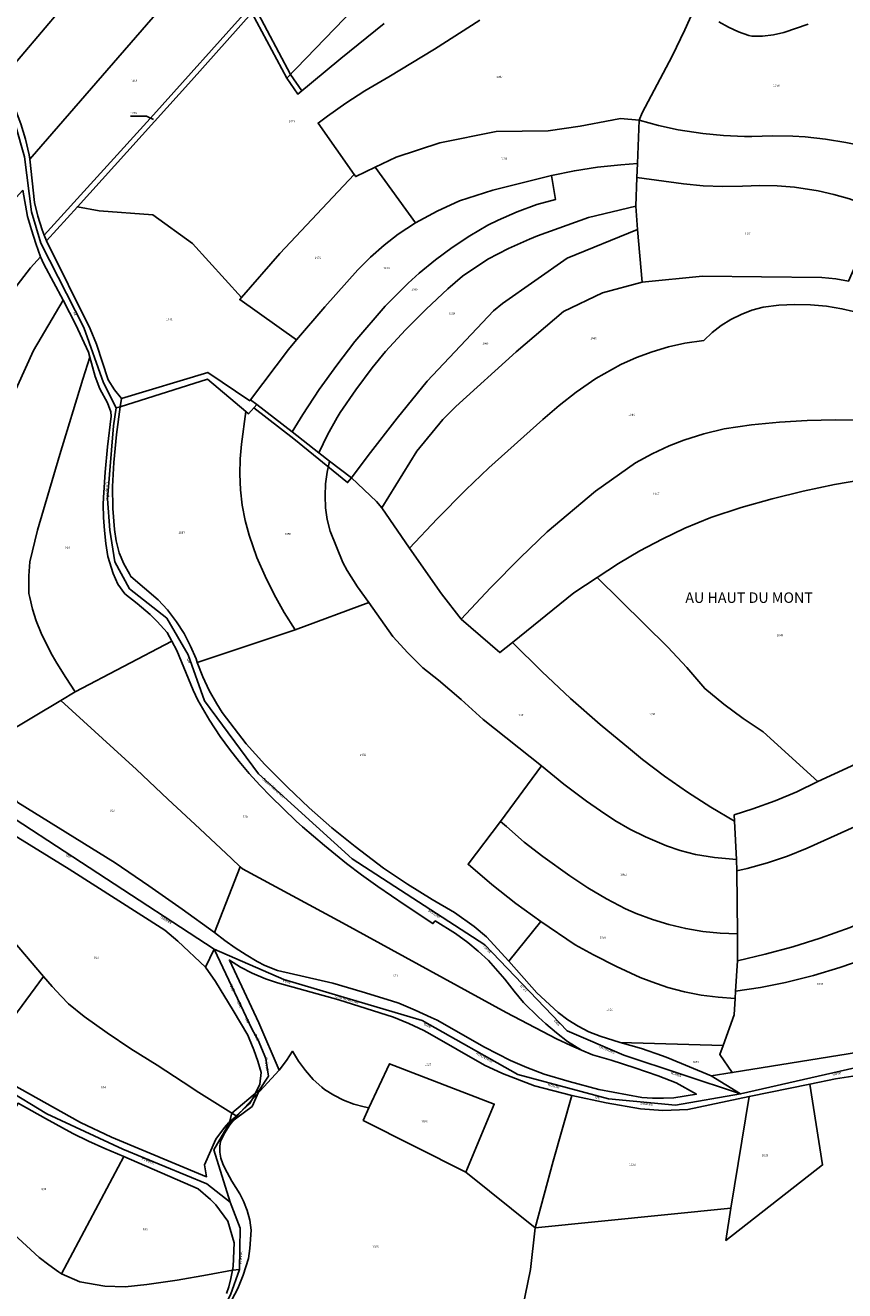
# Model space of a CAD drawing. Units: metres. Extents: x 990573 to 997744, y 6814943 to 6822873.
# Drawn here: x 995612 to 995926, y 6817122 to 6817605 of the extents above; entities that cross this region are included whole.
import ezdxf

# ---------------------------------------------------------------- set-up
doc = ezdxf.new("R2010")
doc.units = ezdxf.units.M
doc.header["$LTSCALE"] = 10
doc.linetypes.add('CONTINU', pattern=[0])
for name, color, linetype in [('1LIEUDIT', 8, 'CONTINU'), ('1PARCELLE', 8, 'CONTINU'), ('1SUBDFISC', 8, 'CONTINU'), ('1SUBDSECT', 8, 'CONTINU'), ('1ZONCOMM', 8, 'CONTINU'), ('3CHEMIN', 8, 'CONTINU'), ('3FLECHEPAR', 8, 'CONTINU'), ('3LIEUDITTEX', 8, 'CONTINU'), ('3PARCELLETEX', 8, 'CONTINU'), ('3TOPOLINE', 8, 'CONTINU'), ('3ZONCOMMTEX', 7, 'CONTINU')]:
    doc.layers.add(name, color=color, linetype=linetype)
doc.styles.get("Standard").update_dxf_attribs({"font": 'times.ttf'})

msp = doc.modelspace()

# ---------------------------------------------------------------- linework, layer by layer
at = {"layer": '1LIEUDIT'}
for points in [[(995611.85, 6817554.93), (995614.45, 6817533.95), (995618.06, 6817521.91), (995634.48, 6817489.67), (995642.04, 6817468.64), (995646.89, 6817459), (995648.44, 6817459.41), (995681.75, 6817469.92), (995696.44, 6817457.67), (995697.53, 6817456.77), (995700.68, 6817460.34), (995714.2, 6817449.81), (995724.45, 6817441.81), (995727.76, 6817448.68), (995731.43, 6817455.37), (995732.54, 6817457.23), (995738.51, 6817465.87), (995744.83, 6817474.25), (995749.96, 6817480.58), (995757.58, 6817488.83), (995765.5, 6817496.79), (995773.72, 6817504.46), (995779.32, 6817509.36), (995789.12, 6817515.91), (995796.95, 6817519.88), (995804.96, 6817523.48), (995808.11, 6817524.78), (995827.56, 6817531.73), (995845.63, 6817536.05), (995846.06, 6817547.13), (995846.27, 6817552.37), (995846.91, 6817568.94), (995848.06, 6817571.79), (995859.54, 6817593.46), (995864.47, 6817603.55), (995869.11, 6817614.02)], [(995869.11, 6817614.02), (995864.47, 6817603.55), (995859.54, 6817593.46), (995848.06, 6817571.79), (995846.91, 6817568.94), (995846.27, 6817552.37), (995846.06, 6817547.13), (995845.63, 6817536.05), (995827.56, 6817531.73), (995808.11, 6817524.78), (995804.96, 6817523.48), (995796.95, 6817519.88), (995789.12, 6817515.91), (995779.32, 6817509.36), (995773.72, 6817504.46), (995765.5, 6817496.79), (995757.58, 6817488.83), (995749.96, 6817480.58), (995744.83, 6817474.25), (995738.51, 6817465.87), (995732.54, 6817457.23), (995731.43, 6817455.37), (995727.76, 6817448.68), (995724.45, 6817441.81), (995714.2, 6817449.81), (995700.68, 6817460.34), (995697.53, 6817456.77), (995696.44, 6817457.67), (995681.75, 6817469.92), (995648.44, 6817459.41), (995646.89, 6817459), (995645.84, 6817452.11), (995643.5, 6817424.28), (995644.49, 6817412.3), (995646.4, 6817400.09), (995651.97, 6817389.88), (995666.21, 6817378.55), (995674.46, 6817364.55), (995680.64, 6817347.06), (995701.27, 6817319.08), (995737.17, 6817286.67), (995787.9, 6817253.76), (995819.42, 6817220.84), (995841.1, 6817211.54), (995885.75, 6817196.71), (995874.46, 6817203.63), (995882.6, 6817204.88), (995877.76, 6817211.83), (995879.06, 6817215.31), (995883.37, 6817226.91), (995883.72, 6817233.27), (995883.88, 6817235.99), (995884.55, 6817247.64), (995884.55, 6817257.89), (995884.37, 6817282.06), (995884.16, 6817286.35), (995883.48, 6817300.99), (995883.36, 6817303.42), (995890.47, 6817305.67), (995898.94, 6817308.76), (995907.24, 6817312.25), (995915.38, 6817316.11), (995936.05, 6817325.79)], [(995911.6, 6817605.64), (995902.36, 6817602.5), (995898.31, 6817601.61), (995894.19, 6817601.16), (995890.04, 6817601.12), (995888.89, 6817601.42), (995884.91, 6817602.77), (995881.08, 6817604.51), (995877.46, 6817606.62)], [(995877.46, 6817606.62), (995881.08, 6817604.51), (995884.91, 6817602.77), (995888.89, 6817601.42), (995890.04, 6817601.12), (995894.19, 6817601.16), (995898.31, 6817601.61), (995902.36, 6817602.5), (995911.6, 6817605.64)], [(995598.78, 6817301.13), (995613.61, 6817292.13), (995628.82, 6817282.65), (995665.53, 6817259.29), (995670.42, 6817255.15), (995680.99, 6817245.25), (995684.36, 6817252.05), (995711.02, 6817240.5), (995763.92, 6817224.75), (995800.57, 6817204.16), (995835.21, 6817194.84), (995860.81, 6817192.43), (995885.75, 6817196.71), (995841.1, 6817211.54), (995819.42, 6817220.84), (995787.9, 6817253.76), (995737.17, 6817286.67), (995701.27, 6817319.08), (995680.64, 6817347.06), (995674.46, 6817364.55), (995666.21, 6817378.55), (995651.97, 6817389.88), (995646.4, 6817400.09), (995644.49, 6817412.3), (995643.5, 6817424.28), (995645.84, 6817452.11), (995646.89, 6817459), (995642.04, 6817468.64), (995634.48, 6817489.67), (995618.06, 6817521.91), (995614.45, 6817533.95), (995611.85, 6817554.93)], [(995936.05, 6817325.79), (995915.38, 6817316.11), (995907.24, 6817312.25), (995898.94, 6817308.76), (995890.47, 6817305.67), (995883.36, 6817303.42), (995883.48, 6817300.99), (995884.16, 6817286.35), (995884.37, 6817282.06), (995884.55, 6817257.89), (995884.55, 6817247.64), (995883.88, 6817235.99), (995883.72, 6817233.27), (995883.37, 6817226.91), (995879.06, 6817215.31), (995877.76, 6817211.83), (995882.6, 6817204.88), (995874.46, 6817203.63), (995885.75, 6817196.71), (995860.81, 6817192.43), (995835.21, 6817194.84), (995800.57, 6817204.16), (995763.92, 6817224.75), (995711.02, 6817240.5), (995684.36, 6817252.05), (995698.95, 6817221.37), (995701.17, 6817217.23), (995704.17, 6817210.31), (995705.13, 6817203.58), (995701.66, 6817198.3), (995691.07, 6817189.42), (995690.06, 6817185.38), (995684.18, 6817175.41), (995690.48, 6817155.31), (995694.28, 6817145.37), (995694.03, 6817129.61), (995690.66, 6817119.99)], [(995589.76, 6817159.52), (995617.36, 6817134.26), (995621.04, 6817131.38), (995624.84, 6817128.67), (995624.84, 6817128.67), (995625.89, 6817127.97), (995633.01, 6817124.89), (995642.57, 6817123.27), (995650.3, 6817123.02), (995658.66, 6817123.84), (995670.22, 6817125.6), (995681.76, 6817127.56), (995691.32, 6817129.37), (995694.03, 6817129.61), (995694.28, 6817145.37), (995690.48, 6817155.31), (995684.18, 6817175.41), (995690.06, 6817185.38), (995698.91, 6817191.99), (995701.66, 6817198.3), (995705.13, 6817203.58), (995704.17, 6817210.31), (995701.17, 6817217.23), (995698.95, 6817221.37), (995684.36, 6817252.05), (995680.99, 6817245.25), (995670.42, 6817255.15), (995665.53, 6817259.29), (995628.82, 6817282.65), (995613.61, 6817292.13), (995598.78, 6817301.13)], [(995611.8, 6817042.14), (995630.41, 6817046.4), (995647.51, 6817052.06), (995658.02, 6817056.67), (995663.45, 6817063.2), (995665.48, 6817069.25), (995675.84, 6817090.75), (995690.66, 6817119.99), (995694.03, 6817129.61), (995691.32, 6817129.37), (995681.76, 6817127.56), (995670.22, 6817125.6), (995658.66, 6817123.84), (995650.3, 6817123.02), (995642.57, 6817123.27), (995633.01, 6817124.89), (995633.01, 6817124.89), (995625.89, 6817127.97), (995624.84, 6817128.67), (995621.04, 6817131.38), (995617.36, 6817134.26), (995589.76, 6817159.52)]]:
    msp.add_lwpolyline(points, dxfattribs=at)
at = {"layer": '1PARCELLE'}
for points in [[(995791.77, 6817664.53), (995781.6, 6817655.79), (995770.68, 6817645.73), (995712.17, 6817585), (995698.76, 6817610.07), (995714.02, 6817627.37), (995732.06, 6817648.54), (995748.43, 6817666.96), (995771.15, 6817690.78), (995780.03, 6817679.45), (995791.77, 6817664.53)], [(995682.28, 6817645.91), (995677.11, 6817656.87), (995672.76, 6817666.94), (995602.73, 6817584.32), (995605.66, 6817578.93), (995608.22, 6817573.35), (995610.39, 6817567.61), (995612.16, 6817561.72), (995613.52, 6817555.73), (995613.82, 6817554.07), (995686.24, 6817637.5), (995682.28, 6817645.91)], [(995697.22, 6817612.81), (995697.81, 6817611.78), (995661.14, 6817571.04), (995619.27, 6817524.97), (995618.49, 6817527.06), (995616.86, 6817532.25), (995615.63, 6817537.57), (995613.82, 6817554.07), (995686.24, 6817637.5), (995691.05, 6817627.57), (995697.22, 6817612.81)], [(995698.76, 6817610.07), (995675.7, 6817584.11), (995632.03, 6817535.92), (995620.27, 6817522.81), (995619.27, 6817524.97), (995661.14, 6817571.04), (995697.81, 6817611.78), (995698.76, 6817610.07)], [(995761.37, 6817529.8), (995769.65, 6817534.17), (995778.22, 6817538.21), (995790.97, 6817542.21), (995813.42, 6817547.87), (995822.21, 6817549.65), (995831.08, 6817551.02), (995839.99, 6817551.96), (995846.27, 6817552.37), (995846.91, 6817568.94), (995839.83, 6817569.66), (995836.51, 6817568.97), (995824.35, 6817566.7), (995812.11, 6817564.85), (995792.28, 6817564.6), (995770.74, 6817560.28), (995753.98, 6817554.89), (995745.93, 6817550.99), (995761.37, 6817529.8)], [(995715.81, 6817484.96), (995694.13, 6817500.39), (995694.84, 6817501.23), (995709.5, 6817518.03), (995737.95, 6817548.19), (995738.5, 6817547.42), (995745.93, 6817550.99), (995761.37, 6817529.8), (995754.81, 6817525.37), (995749.38, 6817521.16), (995744.21, 6817516.62), (995739.34, 6817511.77), (995726.66, 6817497.68), (995715.81, 6817484.96)], [(995813.42, 6817547.87), (995822.21, 6817549.65), (995831.08, 6817551.02), (995839.99, 6817551.96), (995846.27, 6817552.37), (995846.06, 6817547.13), (995845.63, 6817536.05), (995827.56, 6817531.73), (995808.11, 6817524.78), (995804.96, 6817523.48), (995796.95, 6817519.88), (995789.12, 6817515.91), (995779.32, 6817509.36), (995773.72, 6817504.46), (995765.5, 6817496.79), (995757.58, 6817488.83), (995749.96, 6817480.58), (995744.83, 6817474.25), (995738.51, 6817465.87), (995732.54, 6817457.23), (995731.43, 6817455.37), (995727.76, 6817448.68), (995724.45, 6817441.81), (995714.2, 6817449.81), (995718.29, 6817456.42), (995724.58, 6817465.97), (995731.24, 6817475.27), (995738.23, 6817484.33), (995749.76, 6817497.88), (995758.54, 6817506.63), (995762.79, 6817510.47), (995769, 6817515.57), (995775.46, 6817520.35), (995782.17, 6817524.77), (995789.1, 6817528.84), (995792.97, 6817530.73), (995800.32, 6817533.95), (995807.81, 6817536.77), (995815.01, 6817538.69), (995813.42, 6817547.87)], [(995813.42, 6817547.87), (995815.01, 6817538.69), (995807.81, 6817536.77), (995800.32, 6817533.95), (995792.97, 6817530.73), (995789.1, 6817528.84), (995782.17, 6817524.77), (995775.46, 6817520.35), (995769, 6817515.57), (995762.79, 6817510.47), (995758.54, 6817506.63), (995749.76, 6817497.88), (995738.23, 6817484.33), (995731.24, 6817475.27), (995724.58, 6817465.97), (995718.29, 6817456.42), (995714.2, 6817449.81), (995700.68, 6817460.34), (995698.23, 6817462.08), (995712.78, 6817481.37), (995715.81, 6817484.96), (995726.66, 6817497.68), (995739.34, 6817511.77), (995744.21, 6817516.62), (995749.38, 6817521.16), (995754.81, 6817525.37), (995761.37, 6817529.8), (995769.65, 6817534.17), (995778.22, 6817538.21), (995790.97, 6817542.21), (995813.42, 6817547.87)], [(995938.86, 6817534.29), (995933.19, 6817536.79), (995927.4, 6817538.91), (995921.44, 6817540.61), (995915.41, 6817541.92), (995906.38, 6817543.33), (995899.79, 6817543.9), (995893.19, 6817544.07), (995886.46, 6817543.8), (995878.96, 6817543.65), (995871.46, 6817543.93), (995863.89, 6817544.64), (995846.06, 6817547.13), (995845.63, 6817536.05), (995846.31, 6817527.16), (995848.05, 6817507.06), (995871.16, 6817509.4), (995893.71, 6817509.15), (995916.8, 6817508.89), (995922.18, 6817508.34), (995927.1, 6817507.47), (995938.86, 6817534.29)], [(995611.22, 6817542.21), (995613, 6817532.19), (995614.41, 6817527.1), (995616.08, 6817521.88), (995617.93, 6817516.75), (995614.03, 6817512.49), (995608.97, 6817505.9), (995605.02, 6817499.61), (995599.11, 6817488.11), (995590.71, 6817467.44), (995576.05, 6817430.7), (995559.74, 6817439.99), (995559.36, 6817440.21), (995560.32, 6817442.49), (995564.45, 6817454.05), (995578.68, 6817491.95), (995583.05, 6817502.39), (995587.43, 6817511.02), (995590.1, 6817515.93), (995592.95, 6817520.72), (995595.09, 6817524.08), (995601.12, 6817531.26), (995611.22, 6817542.21)], [(995648.44, 6817459.41), (995648.86, 6817462.59), (995646.21, 6817465.94), (995643.77, 6817469.7), (995639.38, 6817483.42), (995636.86, 6817489.28), (995620.27, 6817522.81), (995632.03, 6817535.92), (995640.4, 6817534.28), (995660.9, 6817532.86), (995676.09, 6817521.83), (995694.84, 6817501.23), (995694.13, 6817500.39), (995715.81, 6817484.96), (995712.78, 6817481.37), (995698.23, 6817462.08), (995700.68, 6817460.34), (995697.53, 6817456.77), (995696.44, 6817457.67), (995681.75, 6817469.92), (995648.44, 6817459.41)], [(995728.54, 6817438.69), (995724.45, 6817441.81), (995727.76, 6817448.68), (995731.43, 6817455.37), (995732.54, 6817457.23), (995738.51, 6817465.87), (995744.83, 6817474.25), (995749.96, 6817480.58), (995757.58, 6817488.83), (995765.5, 6817496.79), (995773.72, 6817504.46), (995779.32, 6817509.36), (995789.12, 6817515.91), (995796.95, 6817519.88), (995804.96, 6817523.48), (995808.11, 6817524.78), (995827.56, 6817531.73), (995845.63, 6817536.05), (995846.31, 6817527.16), (995819.45, 6817516.22), (995794.72, 6817498.95), (995791.22, 6817496.15), (995765.9, 6817469.2), (995754.42, 6817455.1), (995743.26, 6817440.76), (995736.93, 6817432.28), (995728.54, 6817438.69)], [(995736.93, 6817432.28), (995743.26, 6817440.76), (995754.42, 6817455.1), (995765.9, 6817469.2), (995791.22, 6817496.15), (995794.72, 6817498.95), (995819.45, 6817516.22), (995846.31, 6817527.16), (995848.05, 6817507.06), (995832.9, 6817502.98), (995818.07, 6817495.83), (995799.93, 6817480.41), (995776.86, 6817459.59), (995771.8, 6817454.52), (995761.9, 6817442.42), (995748.46, 6817420.84), (995746.51, 6817423.25), (995736.93, 6817432.28)], [(995636.75, 6817478.4), (995638.87, 6817470.95), (995640.66, 6817466.34), (995643.56, 6817460.97), (995644.84, 6817457.43), (995644.9, 6817455.88), (995643.53, 6817444.1), (995642.64, 6817434.46), (995641.98, 6817424.8), (995641.94, 6817422.01), (995642.05, 6817417.04), (995642.37, 6817412.08), (995642.91, 6817407.14), (995643.65, 6817402.22), (995645.69, 6817395.74), (995647.52, 6817391.65), (995650.19, 6817387.95), (995654.86, 6817384.25), (995659.89, 6817380.01), (995662.58, 6817377.34), (995666.33, 6817373.19), (995668.17, 6817369.78), (995631.16, 6817350.42), (995627.58, 6817355.88), (995624.18, 6817361.44), (995622.41, 6817364.5), (995620.22, 6817368.62), (995618.2, 6817372.84), (995616.23, 6817377.54), (995614.9, 6817382.03), (995613.79, 6817386.57), (995613.48, 6817387.98), (995613.41, 6817394.78), (995613.89, 6817400.09), (995616.76, 6817412.25), (995625.34, 6817441.13), (995634.13, 6817469.95), (995636.75, 6817478.4)], [(995715.34, 6817374.12), (995711.13, 6817380.75), (995707.29, 6817387.6), (995703.82, 6817394.63), (995700.73, 6817401.85), (995697.69, 6817410.28), (995696.19, 6817416.01), (995695.09, 6817421.83), (995694.41, 6817427.72), (995694.15, 6817433.63), (995694.33, 6817439.56), (995694.88, 6817445.16), (995696.44, 6817457.67), (995681.75, 6817469.92), (995648.44, 6817459.41), (995647.01, 6817448.78), (995645.99, 6817438.1), (995645.46, 6817428.97), (995645.62, 6817420.59), (995646.17, 6817412.51), (995646.86, 6817408.17), (995648.07, 6817403.54), (995649.79, 6817399.43), (995651.91, 6817395.52), (995652.53, 6817394.51), (995662.97, 6817385.66), (995666.52, 6817381.8), (995670.01, 6817377.26), (995672.84, 6817372.71), (995675.34, 6817367.95), (995677.43, 6817363.01), (995677.91, 6817361.68), (995715.34, 6817374.12)], [(995715.34, 6817374.12), (995711.13, 6817380.75), (995707.29, 6817387.6), (995703.82, 6817394.63), (995700.73, 6817401.85), (995697.69, 6817410.28), (995696.19, 6817416.01), (995695.09, 6817421.83), (995694.41, 6817427.72), (995694.15, 6817433.63), (995694.33, 6817439.56), (995694.88, 6817445.16), (995696.44, 6817457.67), (995697.53, 6817456.77), (995700.68, 6817460.34), (995714.2, 6817449.81), (995724.45, 6817441.81), (995728.54, 6817438.69), (995727.57, 6817434.43), (995726.95, 6817429.91), (995726.77, 6817425.35), (995726.99, 6817420.79), (995727.65, 6817416.27), (995728.71, 6817411.84), (995733.54, 6817399.84), (995735.27, 6817396.81), (995739.23, 6817390.57), (995743.54, 6817384.56), (995715.34, 6817374.12)], [(995728.54, 6817438.69), (995727.57, 6817434.43), (995726.95, 6817429.91), (995726.77, 6817425.35), (995726.99, 6817420.79), (995727.65, 6817416.27), (995728.71, 6817411.84), (995733.54, 6817399.84), (995735.27, 6817396.81), (995739.23, 6817390.57), (995743.54, 6817384.56), (995752.76, 6817371.64), (995758.4, 6817365.41), (995764.23, 6817359.61), (995770.13, 6817354.91), (995778.84, 6817347.55), (995787.27, 6817339.85), (995809.63, 6817322.1), (995818.11, 6817315.21), (995826.84, 6817308.65), (995832.13, 6817304.93), (995837.7, 6817301.27), (995843.45, 6817297.98), (995849.43, 6817295.08), (995857.39, 6817291.61), (995862.65, 6817289.76), (995868.53, 6817288.22), (995875.8, 6817287.11), (995884.16, 6817286.35), (995883.48, 6817300.99), (995874.32, 6817306.37), (995865.39, 6817312.09), (995856.7, 6817318.18), (995848.25, 6817324.6), (995843.59, 6817328.38), (995832.04, 6817338), (995820.75, 6817347.93), (995809.77, 6817358.18), (995798.48, 6817369.32), (995793.62, 6817365.44), (995778.91, 6817378.27), (995771.28, 6817387.87), (995759.06, 6817405.33), (995748.46, 6817420.84), (995746.51, 6817423.25), (995736.93, 6817432.28), (995728.54, 6817438.69)], [(995798.48, 6817369.32), (995809.77, 6817358.18), (995820.75, 6817347.93), (995832.04, 6817338), (995843.59, 6817328.38), (995848.25, 6817324.6), (995856.7, 6817318.18), (995865.39, 6817312.09), (995874.32, 6817306.37), (995883.48, 6817300.99), (995883.36, 6817303.42), (995890.47, 6817305.67), (995898.94, 6817308.76), (995907.24, 6817312.25), (995915.38, 6817316.11), (995894.43, 6817335.11), (995886.77, 6817340.26), (995879.36, 6817345.74), (995872.05, 6817351.72), (995865.23, 6817359.72), (995857.97, 6817367.58), (995830.95, 6817394.22), (995822, 6817388.31), (995798.48, 6817369.32)], [(995809.63, 6817322.1), (995793.95, 6817300.94), (995781.5, 6817284.55), (995790.65, 6817276.78), (995799.83, 6817269.53), (995809.28, 6817262.63), (995797.1, 6817247.43), (995788.54, 6817256.84), (995783.85, 6817260.77), (995776.25, 6817266.11), (995767.75, 6817271), (995758.35, 6817276.88), (995749.19, 6817283.1), (995738.28, 6817291.28), (995729.38, 6817298.52), (995720.75, 6817306.09), (995712.42, 6817313.97), (995703.73, 6817322.71), (995696.57, 6817330.55), (995687.48, 6817342.55), (995685.36, 6817345.86), (995682.49, 6817350.94), (995680.01, 6817356.22), (995677.91, 6817361.68), (995715.34, 6817374.12), (995743.54, 6817384.56), (995752.76, 6817371.64), (995758.4, 6817365.41), (995764.23, 6817359.61), (995770.13, 6817354.91), (995778.84, 6817347.55), (995787.27, 6817339.85), (995809.63, 6817322.1)], [(995694.35, 6817283.57), (995695.2, 6817282.77), (995733.44, 6817262.11), (995796.04, 6817227.87), (995809.96, 6817220.56), (995815.34, 6817217.79), (995820.83, 6817215.22), (995824.95, 6817213.44), (995819.54, 6817216.73), (995815.34, 6817220.08), (995811.24, 6817223.59), (995808.5, 6817226.12), (995802.75, 6817231.75), (995799.14, 6817236.05), (995795.57, 6817240.64), (995789.34, 6817247.76), (995785.42, 6817251.26), (995781.35, 6817254.61), (995776.74, 6817258.09), (995768.94, 6817262.87), (995768.02, 6817261.83), (995757.45, 6817268.86), (995746.99, 6817276.06), (995740.68, 6817280.54), (995734.97, 6817284.85), (995726.53, 6817291.77), (995718.21, 6817298.86), (995715.79, 6817300.97), (995706, 6817310.43), (995701.81, 6817314.75), (995697.79, 6817319.22), (995693.92, 6817323.83), (995690.21, 6817328.56), (995686.68, 6817333.43), (995682.55, 6817339.61), (995678.16, 6817347.26), (995676.32, 6817351.09), (995670.1, 6817366.22), (995668.17, 6817369.78), (995631.16, 6817350.42), (995625.7, 6817347.18), (995654.67, 6817320.7), (995666.59, 6817309.36), (995678.9, 6817298.11), (995691.05, 6817286.71), (995694.35, 6817283.57)], [(995884.37, 6817282.06), (995884.55, 6817257.89), (995884.55, 6817247.64), (995895.22, 6817250.12), (995905.79, 6817253), (995916.24, 6817256.3), (995927.67, 6817260.42), (995957.77, 6817273.97), (995987.72, 6817287.91), (996008.14, 6817297.69), (996062.4, 6817325.41), (996051.15, 6817341.55), (996042.01, 6817354.14), (995988.34, 6817325.44), (995982.48, 6817322.79), (995911.19, 6817290.64), (995903.68, 6817287.68), (995896.01, 6817285.12), (995888.23, 6817282.96), (995884.37, 6817282.06)], [(995609.19, 6817308.18), (995602.49, 6817315.86), (995595.56, 6817324.14), (995592.97, 6817327.69), (995625.7, 6817347.18), (995654.67, 6817320.7), (995666.59, 6817309.36), (995678.9, 6817298.11), (995691.05, 6817286.71), (995694.35, 6817283.57), (995684.55, 6817258.42), (995672.1, 6817267.4), (995659.37, 6817276.32), (995646.52, 6817285.05), (995609.19, 6817308.18)], [(995970.87, 6817343.56), (995953.56, 6817334.49), (995936.05, 6817325.79), (995915.38, 6817316.11), (995907.24, 6817312.25), (995898.94, 6817308.76), (995890.47, 6817305.67), (995883.36, 6817303.42), (995883.48, 6817300.99), (995884.16, 6817286.35), (995884.37, 6817282.06), (995888.23, 6817282.96), (995896.01, 6817285.12), (995903.68, 6817287.68), (995911.19, 6817290.64), (995982.48, 6817322.79), (995970.87, 6817343.56)], [(995793.95, 6817300.94), (995796.15, 6817298.93), (995802.98, 6817293.03), (995810.07, 6817287.45), (995820.4, 6817280.1), (995827.3, 6817275.55), (995834.44, 6817271.37), (995841.79, 6817267.55), (995845.82, 6817265.77), (995852.03, 6817263.44), (995858.36, 6817261.5), (995864.81, 6817259.97), (995871.34, 6817258.85), (995877.93, 6817258.16), (995884.55, 6817257.89), (995884.37, 6817282.06), (995884.16, 6817286.35), (995875.8, 6817287.11), (995868.53, 6817288.22), (995862.65, 6817289.76), (995857.39, 6817291.61), (995849.43, 6817295.08), (995843.45, 6817297.98), (995837.7, 6817301.27), (995832.13, 6817304.93), (995826.84, 6817308.65), (995818.11, 6817315.21), (995809.63, 6817322.1), (995793.95, 6817300.94)], [(995793.95, 6817300.94), (995796.15, 6817298.93), (995802.98, 6817293.03), (995810.07, 6817287.45), (995820.4, 6817280.1), (995827.3, 6817275.55), (995834.44, 6817271.37), (995841.79, 6817267.55), (995845.82, 6817265.77), (995852.03, 6817263.44), (995858.36, 6817261.5), (995864.81, 6817259.97), (995871.34, 6817258.85), (995877.93, 6817258.16), (995884.55, 6817257.89), (995884.55, 6817247.64), (995883.88, 6817235.99), (995883.72, 6817233.27), (995877.2, 6817233.69), (995870.71, 6817234.54), (995864.29, 6817235.8), (995857.96, 6817237.48), (995851.76, 6817239.56), (995847.39, 6817241.3), (995838.33, 6817245.42), (995829.44, 6817249.92), (995822.51, 6817253.78), (995809.28, 6817262.63), (995799.83, 6817269.53), (995790.65, 6817276.78), (995781.5, 6817284.55), (995793.95, 6817300.94)], [(995824.95, 6817213.44), (995829.12, 6817211.7), (995836.26, 6817209.6), (995845.28, 6817206.73), (995854.24, 6817203.67), (995861.17, 6817200.97), (995868.84, 6817196.62), (995860.27, 6817195.27), (995856.27, 6817195.1), (995852.11, 6817195.15), (995847.96, 6817195.39), (995831.59, 6817198.41), (995820.22, 6817201.46), (995810.6, 6817204.29), (995803.98, 6817206.86), (995797.7, 6817209.53), (995787.78, 6817214.6), (995769.64, 6817224.88), (995767.38, 6817225.96), (995761.25, 6817228.76), (995755.01, 6817231.37), (995752.23, 6817232.27), (995741.03, 6817235.75), (995729.75, 6817239.04), (995708.54, 6817243.89), (995703.75, 6817245.8), (995700.82, 6817247.38), (995696.57, 6817249.88), (995692.45, 6817252.56), (995688.43, 6817255.4), (995684.55, 6817258.42), (995694.35, 6817283.57), (995695.2, 6817282.77), (995733.44, 6817262.11), (995796.04, 6817227.87), (995809.96, 6817220.56), (995815.34, 6817217.79), (995820.83, 6817215.22), (995824.95, 6817213.44)], [(995619.09, 6817241.61), (995594.07, 6817207.9), (995574.44, 6817219.84), (995603.12, 6817260.39), (995619.09, 6817241.61)], [(995879.06, 6817215.31), (995883.37, 6817226.91), (995883.72, 6817233.27), (995877.2, 6817233.69), (995870.71, 6817234.54), (995864.29, 6817235.8), (995857.96, 6817237.48), (995851.76, 6817239.56), (995847.39, 6817241.3), (995838.33, 6817245.42), (995829.44, 6817249.92), (995822.51, 6817253.78), (995809.28, 6817262.63), (995797.1, 6817247.43), (995807.87, 6817235.42), (995815.95, 6817227.88), (995819.64, 6817225.08), (995823.56, 6817222.62), (995827.69, 6817220.52), (995832, 6817218.82), (995839.74, 6817216.42), (995879.06, 6817215.31)], [(995883.72, 6817233.27), (995883.88, 6817235.99), (995893.43, 6817237.47), (995902.91, 6817239.37), (995913.61, 6817242.05), (995923.75, 6817245.1), (995933.76, 6817248.55), (995943.63, 6817252.4), (995949.96, 6817255.11), (995954.85, 6817213.17), (995951.36, 6817214.25), (995948.25, 6817214.76), (995945.12, 6817214.83), (995942.01, 6817214.48), (995882.6, 6817204.88), (995877.76, 6817211.83), (995879.06, 6817215.31), (995883.37, 6817226.91), (995883.72, 6817233.27)], [(995743.59, 6817191.4), (995741.81, 6817191.76), (995737.75, 6817192.84), (995733.83, 6817194.32), (995730.08, 6817196.21), (995726.53, 6817198.45), (995725.53, 6817199.27), (995722.27, 6817202.31), (995719.29, 6817205.64), (995716.66, 6817209.24), (995714.37, 6817213.07), (995712.09, 6817209.5), (995709.29, 6817205.88), (995701.46, 6817223.91), (995690.22, 6817247.92), (995694.48, 6817245.23), (995698.93, 6817242.89), (995704.05, 6817240.78), (995708.59, 6817239.23), (995732.09, 6817232.74), (995752.99, 6817226.06), (995758.89, 6817223.7), (995764.63, 6817220.96), (995766.83, 6817219.77), (995787.8, 6817207.76), (995794.7, 6817204.49), (995806.89, 6817199.78), (995821.16, 6817196.12), (995814.01, 6817170.97), (995807.2, 6817145.53), (995780.6, 6817166.86), (995791.51, 6817192.86), (995751.41, 6817208.25), (995743.59, 6817191.4)], [(995692.83, 6817188.31), (995691.84, 6817187.5), (995689.98, 6817185.79), (995688.29, 6817183.92), (995684.95, 6817179.48), (995680.6, 6817169.61), (995681.45, 6817165.09), (995645.13, 6817180.26), (995633.26, 6817185.78), (995600.03, 6817204.23), (995594.07, 6817207.9), (995619.09, 6817241.61), (995622.36, 6817237.77), (995625.77, 6817234.06), (995628.69, 6817231.14), (995634.64, 6817226.37), (995643.41, 6817220.14), (995652.48, 6817213.96), (995662.57, 6817207.69), (995672.54, 6817201.23), (995678.48, 6817197.26), (995692.83, 6817188.31)], [(995839.74, 6817216.42), (995879.06, 6817215.31), (995877.76, 6817211.83), (995882.6, 6817204.88), (995874.46, 6817203.63), (995857.93, 6817210.58), (995855.9, 6817211.35), (995847.88, 6817214.09), (995839.74, 6817216.42)], [(995780.6, 6817166.86), (995791.51, 6817192.86), (995751.41, 6817208.25), (995743.59, 6817191.4), (995741.37, 6817186.63), (995780.6, 6817166.86)], [(995882.04, 6817153.04), (995880.15, 6817140.73), (995917.16, 6817169.57), (995912.29, 6817200.44), (995889.1, 6817195.74), (995882.04, 6817153.04)], [(995594.71, 6817168.02), (995609.33, 6817193.18), (995619.82, 6817187.28), (995630.23, 6817181.65), (995636.31, 6817178.65), (995642.48, 6817175.84), (995649.74, 6817172.85), (995625.89, 6817127.97), (995624.84, 6817128.67), (995621.04, 6817131.38), (995617.36, 6817134.26), (995589.76, 6817159.52), (995594.71, 6817168.02)], [(995821.16, 6817196.12), (995834.31, 6817193.39), (995847.47, 6817191.1), (995855.97, 6817190.44), (995865.55, 6817190.79), (995889.1, 6817195.74), (995882.04, 6817153.04), (995807.2, 6817145.53), (995814.01, 6817170.97), (995821.16, 6817196.12)], [(995691.32, 6817129.37), (995681.76, 6817127.56), (995670.22, 6817125.6), (995658.66, 6817123.84), (995650.3, 6817123.02), (995642.57, 6817123.27), (995633.01, 6817124.89), (995625.89, 6817127.97), (995649.74, 6817172.85), (995678.23, 6817160.5), (995682.96, 6817156.44), (995684.98, 6817154.36), (995689.61, 6817148.08), (995691.98, 6817139.82), (995691.58, 6817130.76), (995691.32, 6817129.37)]]:
    msp.add_lwpolyline(points, close=True, dxfattribs=at)
for points in [[(995672.76, 6817666.94), (995602.73, 6817584.32), (995596.79, 6817595.64), (995586.75, 6817621.13)], [(995770.68, 6817645.73), (995712.17, 6817585), (995716.39, 6817578.9), (995732.77, 6817592.62), (995749.41, 6817606)], [(995786, 6817607.17), (995768.7, 6817596.18), (995751.19, 6817585.57), (995741.94, 6817580.16), (995734.7, 6817575.54), (995727.68, 6817570.57), (995724.1, 6817567.85), (995737.95, 6817548.19), (995738.5, 6817547.42), (995745.93, 6817550.99), (995745.93, 6817550.99), (995753.98, 6817554.89), (995770.74, 6817560.28), (995792.28, 6817564.6), (995812.11, 6817564.85), (995824.35, 6817566.7), (995836.51, 6817568.97), (995839.83, 6817569.66), (995846.91, 6817568.94), (995848.06, 6817571.79), (995859.54, 6817593.46), (995864.47, 6817603.55), (995869.11, 6817614.02)], [(995869.11, 6817614.02), (995864.47, 6817603.55), (995859.54, 6817593.46), (995848.06, 6817571.79), (995846.91, 6817568.94), (995854.37, 6817566.91), (995861.92, 6817565.28), (995871.32, 6817563.85), (995879.28, 6817563.11), (995887.28, 6817562.78), (995890.11, 6817562.76), (995897.93, 6817563.03), (995905.75, 6817562.86), (995910.48, 6817562.56), (995918.29, 6817561.7), (995926.05, 6817560.41), (995930.43, 6817559.5), (995950.3, 6817604.94), (995949.39, 6817605.27)], [(995749.41, 6817606), (995732.77, 6817592.62), (995716.39, 6817578.9), (995712.17, 6817585), (995698.76, 6817610.07), (995675.7, 6817584.11), (995632.03, 6817535.92), (995640.4, 6817534.28), (995660.9, 6817532.86), (995676.09, 6817521.83), (995694.84, 6817501.23), (995709.5, 6817518.03), (995737.95, 6817548.19), (995724.1, 6817567.85), (995727.68, 6817570.57), (995734.7, 6817575.54), (995741.94, 6817580.16), (995751.19, 6817585.57), (995768.7, 6817596.18), (995786, 6817607.17)], [(995911.6, 6817605.64), (995902.36, 6817602.5), (995898.31, 6817601.61), (995894.19, 6817601.16), (995890.04, 6817601.12), (995888.89, 6817601.42), (995884.91, 6817602.77), (995881.08, 6817604.51), (995877.46, 6817606.62)], [(995911.6, 6817605.64), (995902.36, 6817602.5), (995898.31, 6817601.61), (995894.19, 6817601.16), (995890.04, 6817601.12), (995888.89, 6817601.42), (995884.91, 6817602.77), (995881.08, 6817604.51), (995877.46, 6817606.62)], [(995926.05, 6817560.41), (995918.29, 6817561.7), (995910.48, 6817562.56), (995905.75, 6817562.86), (995897.93, 6817563.03), (995890.11, 6817562.76), (995887.28, 6817562.78), (995879.28, 6817563.11), (995871.32, 6817563.85), (995861.92, 6817565.28), (995854.37, 6817566.91), (995846.91, 6817568.94), (995846.27, 6817552.37), (995846.06, 6817547.13), (995863.89, 6817544.64), (995871.46, 6817543.93), (995878.96, 6817543.65), (995886.46, 6817543.8), (995893.19, 6817544.07), (995899.79, 6817543.9), (995906.38, 6817543.33), (995915.41, 6817541.92), (995921.44, 6817540.61), (995927.4, 6817538.91)], [(995583.84, 6817411.96), (995615.2, 6817480.88), (995626.6, 6817500.15), (995619.25, 6817513.93), (995617.93, 6817516.75), (995614.03, 6817512.49), (995608.97, 6817505.9)], [(995927.1, 6817507.47), (995922.18, 6817508.34), (995916.8, 6817508.89), (995893.71, 6817509.15), (995871.16, 6817509.4), (995848.05, 6817507.06), (995848.05, 6817507.06), (995832.9, 6817502.98), (995818.07, 6817495.83), (995799.93, 6817480.41), (995776.86, 6817459.59), (995771.8, 6817454.52), (995761.9, 6817442.42), (995748.46, 6817420.84), (995759.06, 6817405.33), (995769.69, 6817416.61), (995780.61, 6817427.61), (995789.47, 6817436.09), (995810.16, 6817454.51), (995816.38, 6817459.93), (995822.88, 6817465.03), (995830.32, 6817470.24), (995839.97, 6817475.6), (995845.89, 6817478.22), (995851.96, 6817480.45), (995858.16, 6817482.28), (995864.48, 6817483.7), (995871.64, 6817484.8), (995874.85, 6817487.8), (995878.33, 6817490.46), (995882.06, 6817492.79), (995885.98, 6817494.74), (995890.07, 6817496.31), (995894.39, 6817497.49), (995900.41, 6817498.21), (995906.47, 6817498.53), (995912.52, 6817498.4), (995918.57, 6817497.86), (995924.56, 6817496.9), (995929.02, 6817495.89)], [(995583.84, 6817411.96), (995615.2, 6817480.88), (995626.6, 6817500.15), (995626.6, 6817500.15), (995631.42, 6817490.7), (995636.22, 6817480.26), (995636.75, 6817478.4), (995634.13, 6817469.95), (995625.34, 6817441.13), (995616.76, 6817412.25), (995613.89, 6817400.09), (995613.41, 6817394.78), (995613.48, 6817387.98), (995613.79, 6817386.57), (995614.9, 6817382.03), (995616.23, 6817377.54), (995618.2, 6817372.84), (995620.22, 6817368.62), (995622.41, 6817364.5), (995624.18, 6817361.44), (995627.58, 6817355.88), (995631.16, 6817350.42), (995625.7, 6817347.18), (995592.97, 6817327.69)], [(995929.02, 6817495.89), (995924.56, 6817496.9), (995918.57, 6817497.86), (995912.52, 6817498.4), (995906.47, 6817498.53), (995900.41, 6817498.21), (995894.39, 6817497.49), (995890.07, 6817496.31), (995885.98, 6817494.74), (995882.06, 6817492.79), (995878.33, 6817490.46), (995874.85, 6817487.8), (995871.64, 6817484.8), (995864.48, 6817483.7), (995858.16, 6817482.28), (995851.96, 6817480.45), (995845.89, 6817478.22), (995839.97, 6817475.6), (995830.32, 6817470.24), (995822.88, 6817465.03), (995816.38, 6817459.93), (995810.16, 6817454.51), (995789.47, 6817436.09), (995780.61, 6817427.61), (995769.69, 6817416.61), (995759.06, 6817405.33), (995771.28, 6817387.87), (995778.91, 6817378.27), (995778.91, 6817378.27), (995790.08, 6817390.2), (995801.55, 6817401.84), (995811.72, 6817411.65), (995830.31, 6817427.21), (995845.61, 6817438.05), (995851.94, 6817441.45), (995858.46, 6817444.46), (995863.99, 6817446.69), (995871.69, 6817449.02), (995879.44, 6817450.94), (995890, 6817452.46), (995900.59, 6817453.55), (995911.24, 6817454.24), (995921.9, 6817454.48), (995932.56, 6817454.31)], [(995935.89, 6817432.19), (995921.73, 6817429.75), (995909.73, 6817427.22), (995897.81, 6817424.27), (995886.02, 6817420.92), (995874.34, 6817417.15), (995864.42, 6817412.99), (995855.75, 6817408.85), (995847.27, 6817404.34), (995839, 6817399.46), (995830.95, 6817394.22), (995822, 6817388.31), (995798.48, 6817369.32), (995793.62, 6817365.44), (995778.91, 6817378.27), (995778.91, 6817378.27), (995790.08, 6817390.2), (995801.55, 6817401.84), (995811.72, 6817411.65), (995830.31, 6817427.21), (995845.61, 6817438.05), (995851.94, 6817441.45), (995858.46, 6817444.46), (995863.99, 6817446.69), (995871.69, 6817449.02), (995879.44, 6817450.94), (995890, 6817452.46), (995900.59, 6817453.55), (995911.24, 6817454.24), (995921.9, 6817454.48), (995932.56, 6817454.31)], [(995936.05, 6817325.79), (995915.38, 6817316.11), (995894.43, 6817335.11), (995886.77, 6817340.26), (995879.36, 6817345.74), (995872.05, 6817351.72), (995865.23, 6817359.72), (995857.97, 6817367.58), (995830.95, 6817394.22), (995830.95, 6817394.22), (995839, 6817399.46), (995847.27, 6817404.34), (995855.75, 6817408.85), (995864.42, 6817412.99), (995874.34, 6817417.15), (995886.02, 6817420.92), (995897.81, 6817424.27), (995909.73, 6817427.22), (995921.73, 6817429.75), (995935.89, 6817432.19)], [(995603.12, 6817260.39), (995619.09, 6817241.61), (995619.09, 6817241.61), (995622.36, 6817237.77), (995625.77, 6817234.06), (995628.69, 6817231.14), (995634.64, 6817226.37), (995643.41, 6817220.14), (995652.48, 6817213.96), (995662.57, 6817207.69), (995672.54, 6817201.23), (995678.48, 6817197.26), (995692.83, 6817188.31), (995697.89, 6817192.92), (995699.39, 6817195.47), (995701.77, 6817200.42), (995702.36, 6817204.9), (995701.03, 6817209.32), (995699.49, 6817213.65), (995697.75, 6817217.92), (995697.19, 6817219.22), (995691.64, 6817228.67), (995684.82, 6817239.75), (995680.99, 6817245.25), (995670.42, 6817255.15), (995665.53, 6817259.29), (995628.82, 6817282.65), (995613.61, 6817292.13), (995598.78, 6817301.13)], [(995927.67, 6817260.42), (995916.24, 6817256.3), (995905.79, 6817253), (995895.22, 6817250.12), (995884.55, 6817247.64), (995883.88, 6817235.99), (995883.88, 6817235.99), (995893.43, 6817237.47), (995902.91, 6817239.37), (995913.61, 6817242.05), (995923.75, 6817245.1), (995933.76, 6817248.55)], [(995676.77, 6817090.71), (995693.45, 6817122.33), (995695.5, 6817127.46), (995697.45, 6817133.82), (995698.02, 6817137.6), (995698.47, 6817144.62), (995698.01, 6817148.45), (995697.03, 6817152.17), (995695.64, 6817155.77), (995694.22, 6817158.59), (995691.13, 6817163.41), (995688.41, 6817168.42), (995687.66, 6817169.98), (995686.87, 6817172.19), (995686.49, 6817174.49), (995686.54, 6817176.83), (995686.82, 6817178.51), (995688.38, 6817181.83), (995690.32, 6817184.94), (995692.98, 6817188.25), (995709.29, 6817205.88), (995712.09, 6817209.5), (995714.37, 6817213.07), (995716.66, 6817209.24), (995719.29, 6817205.64), (995722.27, 6817202.31), (995725.53, 6817199.27), (995726.53, 6817198.45), (995730.08, 6817196.21), (995733.83, 6817194.32), (995737.75, 6817192.84), (995741.81, 6817191.76), (995743.59, 6817191.4), (995741.37, 6817186.63), (995780.6, 6817166.86), (995807.2, 6817145.53), (995805.35, 6817129.67), (995800.27, 6817104.8)], [(995800.27, 6817104.8), (995805.35, 6817129.67), (995807.2, 6817145.53), (995882.04, 6817153.04), (995880.15, 6817140.73), (995917.16, 6817169.57), (995912.29, 6817200.44), (995922.1, 6817202.46), (995932, 6817204.05)], [(995689.1, 6817120.49), (995689.91, 6817123), (995690.71, 6817126.16), (995691.32, 6817129.37), (995691.32, 6817129.37), (995681.76, 6817127.56), (995670.22, 6817125.6), (995658.66, 6817123.84), (995650.3, 6817123.02), (995642.57, 6817123.27), (995633.01, 6817124.89), (995625.89, 6817127.97), (995624.84, 6817128.67), (995621.04, 6817131.38), (995617.36, 6817134.26), (995589.76, 6817159.52)]]:
    msp.add_lwpolyline(points, dxfattribs=at)
at = {"layer": '1SUBDFISC'}
msp.add_lwpolyline([(995943.63, 6817252.4), (995949.96, 6817255.11), (995975.09, 6817266.19), (996005.2, 6817280.08), (996071.15, 6817313.21), (996062.4, 6817325.41), (996008.14, 6817297.69), (995987.72, 6817287.91), (995957.77, 6817273.97), (995927.67, 6817260.42), (995916.24, 6817256.3), (995905.79, 6817253), (995895.22, 6817250.12), (995884.55, 6817247.64), (995883.88, 6817235.99), (995893.43, 6817237.47), (995902.91, 6817239.37), (995913.61, 6817242.05), (995923.75, 6817245.1), (995933.76, 6817248.55), (995943.63, 6817252.4)], close=True, dxfattribs=at)
at = {"layer": '1SUBDSECT'}
for points in [[(995690.66, 6817119.99), (995694.03, 6817129.61), (995694.28, 6817145.37), (995690.48, 6817155.31), (995684.18, 6817175.41), (995690.06, 6817185.38), (995698.91, 6817191.99), (995701.66, 6817198.3), (995705.13, 6817203.58), (995704.17, 6817210.31), (995701.17, 6817217.23), (995698.95, 6817221.37), (995684.36, 6817252.05), (995711.02, 6817240.5), (995763.92, 6817224.75), (995800.57, 6817204.16), (995835.21, 6817194.84), (995860.81, 6817192.43), (995885.75, 6817196.71), (995841.1, 6817211.54), (995819.42, 6817220.84), (995787.9, 6817253.76), (995737.17, 6817286.67), (995701.27, 6817319.08), (995680.64, 6817347.06), (995674.46, 6817364.55), (995666.21, 6817378.55), (995651.97, 6817389.88), (995646.4, 6817400.09), (995644.49, 6817412.3), (995643.5, 6817424.28), (995645.84, 6817452.11), (995646.89, 6817459), (995642.04, 6817468.64), (995634.48, 6817489.67), (995618.06, 6817521.91), (995614.45, 6817533.95), (995611.85, 6817554.93)], [(995611.85, 6817554.93), (995614.45, 6817533.95), (995618.06, 6817521.91), (995634.48, 6817489.67), (995642.04, 6817468.64), (995646.89, 6817459), (995645.84, 6817452.11), (995643.5, 6817424.28), (995644.49, 6817412.3), (995646.4, 6817400.09), (995651.97, 6817389.88), (995666.21, 6817378.55), (995674.46, 6817364.55), (995680.64, 6817347.06), (995701.27, 6817319.08), (995737.17, 6817286.67), (995787.9, 6817253.76), (995819.42, 6817220.84), (995841.1, 6817211.54), (995885.75, 6817196.71), (995860.81, 6817192.43), (995835.21, 6817194.84), (995800.57, 6817204.16), (995763.92, 6817224.75), (995711.02, 6817240.5), (995684.36, 6817252.05), (995698.95, 6817221.37), (995701.17, 6817217.23), (995704.17, 6817210.31), (995705.13, 6817203.58), (995701.66, 6817198.3), (995691.07, 6817189.42), (995690.06, 6817185.38), (995684.18, 6817175.41), (995690.48, 6817155.31), (995694.28, 6817145.37), (995694.03, 6817129.61), (995690.66, 6817119.99)]]:
    msp.add_lwpolyline(points, dxfattribs=at)
at = {"layer": '1ZONCOMM'}
for points in [[(995737.17, 6817286.67), (995701.27, 6817319.08), (995680.64, 6817347.06), (995674.46, 6817364.55), (995666.21, 6817378.55), (995651.97, 6817389.88), (995646.4, 6817400.09), (995644.49, 6817412.3), (995643.5, 6817424.28), (995645.84, 6817452.11), (995646.89, 6817459), (995642.04, 6817468.64), (995634.48, 6817489.67), (995618.06, 6817521.91), (995614.45, 6817533.95), (995611.85, 6817554.93), (995608.3, 6817567.06), (995596.4, 6817592.19), (995576.71, 6817636.78)], [(995737.17, 6817286.67), (995701.27, 6817319.08), (995680.64, 6817347.06), (995674.46, 6817364.55), (995666.21, 6817378.55), (995651.97, 6817389.88), (995646.4, 6817400.09), (995644.49, 6817412.3), (995643.5, 6817424.28), (995645.84, 6817452.11), (995646.89, 6817459), (995642.04, 6817468.64), (995634.48, 6817489.67), (995618.06, 6817521.91), (995614.45, 6817533.95), (995611.85, 6817554.93), (995608.3, 6817567.06), (995596.4, 6817592.19), (995576.71, 6817636.78)], [(995684.36, 6817252.05), (995595.19, 6817310.2), (995523.37, 6817298.78), (995493.16, 6817312.61), (995410.66, 6817376.61), (995333.69, 6817456.63)], [(995690.48, 6817155.31), (995681.5, 6817162.39), (995649.42, 6817175.68), (995620.3, 6817189.12), (995572.45, 6817218.14), (995536.54, 6817233.16), (995473.71, 6817241.61), (995452.1, 6817248.65), (995411.72, 6817268.5), (995400.48, 6817279.47), (995395.83, 6817292.63), (995397.54, 6817310.01), (995397.29, 6817319.6), (995402.31, 6817333.64), (995410.79, 6817367.58), (995410.66, 6817376.61)], [(995885.75, 6817196.71), (995841.1, 6817211.54), (995819.42, 6817220.84), (995787.9, 6817253.76), (995737.17, 6817286.67)], [(995885.75, 6817196.71), (995841.1, 6817211.54), (995819.42, 6817220.84), (995787.9, 6817253.76), (995737.17, 6817286.67)], [(995885.75, 6817196.71), (995860.81, 6817192.43), (995835.21, 6817194.84), (995800.57, 6817204.16), (995763.92, 6817224.75), (995711.02, 6817240.5), (995684.36, 6817252.05)], [(995701.66, 6817198.3), (995705.13, 6817203.58), (995704.17, 6817210.31), (995701.17, 6817217.23), (995698.95, 6817221.37), (995684.36, 6817252.05)], [(995885.75, 6817196.71), (995860.81, 6817192.43), (995835.21, 6817194.84), (995800.57, 6817204.16), (995763.92, 6817224.75), (995711.02, 6817240.5), (995684.36, 6817252.05)], [(995701.66, 6817198.3), (995705.13, 6817203.58), (995704.17, 6817210.31), (995701.17, 6817217.23), (995698.95, 6817221.37), (995684.36, 6817252.05)], [(996238.29, 6816972.06), (996170.39, 6817066.83), (996134.27, 6817105.15), (996107.52, 6817114.53), (996050.69, 6817120.62), (996007.77, 6817148.15), (995979.75, 6817188.5), (995948, 6817210.97), (995885.75, 6817196.71)], [(995690.48, 6817155.31), (995694.28, 6817145.37), (995694.03, 6817129.61), (995690.66, 6817119.99), (995675.84, 6817090.75), (995665.48, 6817069.25)], [(995690.48, 6817155.31), (995694.28, 6817145.37), (995694.03, 6817129.61), (995690.66, 6817119.99), (995675.84, 6817090.75), (995665.48, 6817069.25)]]:
    msp.add_lwpolyline(points, dxfattribs=at)
at = {"layer": '3CHEMIN'}
msp.add_lwpolyline([(995698.23, 6817462.08), (995697.95, 6817461.74), (995681.91, 6817472.58), (995648.86, 6817462.59)], dxfattribs=at)
at = {"layer": '3FLECHEPAR'}
msp.add_lwpolyline([(995652.33, 6817570.57), (995658.47, 6817570.5), (995661.15, 6817569.29)], dxfattribs=at)
at = {"layer": '3TOPOLINE'}
for points in [[(995700.22, 6817611.72), (995713.57, 6817586.43), (995717.92, 6817580.18)], [(995699.56, 6817459.06), (995714.83, 6817447.22), (995735.4, 6817430.44), (995736.93, 6817432.28)]]:
    msp.add_lwpolyline(points, dxfattribs=at)

# ---------------------------------------------------------------- texts
at = {"layer": '3LIEUDITTEX'}
msp.add_text('AU HAUT DU MONT', height=4, dxfattribs=at).set_placement((995864.62, 6817384.46))
at = {"layer": '3PARCELLETEX'}
for s, p in [('1418', (995652.48, 6817583.65)), ('1067', (995792.33, 6817585.13)), ('1066', (995898.22, 6817581.81)), ('1078', (995652.34, 6817571.32)), ('1073', (995712.9, 6817568.21)), ('1068', (995794.03, 6817553.87)), ('1061', (995887.49, 6817525.18)), ('1072', (995722.84, 6817515.95)), ('1070', (995749.03, 6817512.03)), ('1069', (995759.82, 6817503.84)), ('1071', (995666, 6817492.49)), ('1059', (995774.12, 6817494.61)), ('1060', (995786.97, 6817483.21)), ('1045', (995828.26, 6817485.14)), ('1046', (995842.88, 6817455.94)), ('1047', (995852.28, 6817425.77)), ('1057', (995670.73, 6817410.9)), ('1058', (995711.34, 6817410.37)), ('919', (995627.35, 6817405.22)), ('1049', (995899.65, 6817371.71)), ('1050', (995850.65, 6817341.54)), ('1051', (995800.77, 6817341.19)), ('1056', (995740.05, 6817325.95)), ('922', (995644.46, 6817304.66)), ('920', (995695.29, 6817302.31)), ('1052', (995839.75, 6817280.18)), ('1053', (995831.88, 6817256.22)), ('923', (995638.33, 6817248.45)), ('921', (995752.81, 6817241.54)), ('1646', (995914.97, 6817238.35)), ('1054', (995834.45, 6817228.47)), ('1027', (995764.94, 6817207.57)), ('1055', (995867.39, 6817208.53)), ('924', (995641.11, 6817198.84)), ('1026', (995763.61, 6817185.83)), ('1029', (995893.92, 6817172.87)), ('1028', (995843.13, 6817169.32)), ('934', (995618.3, 6817159.95)), ('935', (995657.05, 6817144.54)), ('1025', (995744.9, 6817137.93))]:
    msp.add_text(s, height=0.8, dxfattribs=at).set_placement(p)
at = {"layer": '3ZONCOMMTEX'}
for s, rotation, p in [('la', 294.9, (995630.41, 6817495.48)), ('la', 294.9, (995630.41, 6817495.48)), ('Chapelle', 271.4, (995642.85, 6817430.6)), ('Chapelle', 271.4, (995642.85, 6817430.6)), ('de', 291.1, (995673.87, 6817363.04)), ('de', 291.1, (995673.87, 6817363.04)), ('Saint-Maurice', 318.5, (995702.68, 6817316.86)), ('Saint-Maurice', 318.5, (995702.68, 6817316.86)), ('de', 327.6, (995627.52, 6817287.79)), ('Saales', 327.6, (995663.62, 6817264.17)), ('Sentier', 327.6, (995765.98, 6817266.71)), ('Sentier', 327.6, (995765.98, 6817266.71)), ('rural', 313.8, (995787.19, 6817253.07)), ('rural', 313.8, (995787.19, 6817253.07)), ('Voie', 343.5, (995710.33, 6817239.74)), ('Voie', 343.5, (995710.33, 6817239.74)), ('V.C.', 296.2, (995690.22, 6817238.11)), ('V.C.', 296.2, (995690.22, 6817238.11)), ('n°27', 315, (995801.24, 6817237.89)), ('n°27', 315, (995801.24, 6817237.89)), ('dite', 295.5, (995693.04, 6817232.01)), ('dite', 295.5, (995693.04, 6817232.01)), ('communale', 344.1, (995730.62, 6817233.69)), ('communale', 344.1, (995730.62, 6817233.69)), ('du', 294.1, (995696.22, 6817225.52)), ('du', 294.1, (995696.22, 6817225.52)), ('dite', 331.4, (995764.38, 6817223.22)), ('dite', 331.4, (995764.38, 6817223.22)), ('des', 315, (995814.27, 6817224.59)), ('des', 315, (995814.27, 6817224.59)), ('Pré', 297.1, (995699.42, 6817219.18)), ('Pré', 297.1, (995699.42, 6817219.18)), ('Ancienne', 331.4, (995784.42, 6817212)), ('Ancienne', 331.4, (995784.42, 6817212)), ('Grandes', 337.5, (995831.53, 6817214.44)), ('Grandes', 337.5, (995831.53, 6817214.44)), ('Prévot', 278.8, (995703.49, 6817210.6)), ('Prévot', 278.8, (995703.49, 6817210.6)), ('Raies', 342.4, (995859.01, 6817204.37)), ('Raies', 342.4, (995859.01, 6817204.37)), ('Voie', 13.5, (995921.02, 6817203.62)), ('Route', 345.6, (995811.9, 6817199.93)), ('Route', 345.6, (995811.9, 6817199.93)), ('de', 345.1, (995830, 6817195.15)), ('de', 345.1, (995830, 6817195.15)), ('Saales', 353.7, (995847.23, 6817192.78)), ('Saales', 353.7, (995847.23, 6817192.78)), ('Prévot', 338.5, (995656.49, 6817171.6)), ('Prevot', 88.1, (995694.95, 6817131.58)), ('Prevot', 88.1, (995694.95, 6817131.58))]:
    msp.add_text(s, height=1.2, rotation=rotation, dxfattribs=at).set_placement(p)

doc.saveas('drawing.dxf')
